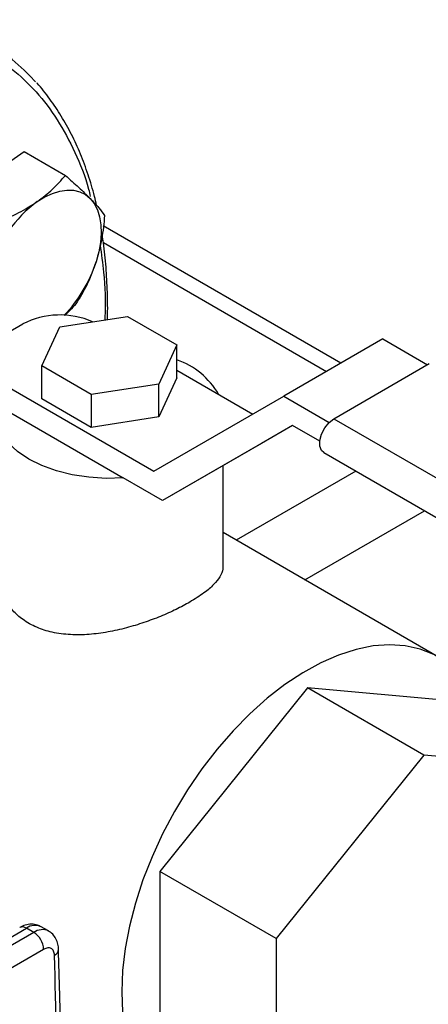
# Model space of a CAD drawing. Extents: x 0.4 to 10.6, y 0.4 to 8.1.
# Drawn here: x 4 to 4.1, y 5.7 to 5.9 of the extents above; entities that cross this region are included whole.
import ezdxf

# ---------------------------------------------------------------- set-up
doc = ezdxf.new("R2010")
doc.units = 0
doc.linetypes.add('SLD-SOLID', pattern=[0])
doc.layers.get('0').update_dxf_attribs({"linetype": 'CONTINUOUS'})

msp = doc.modelspace()

# ---------------------------------------------------------------- linework, layer by layer
at = {"color": 7, "linetype": 'SLD-SOLID'}
for p, q in [((3.984423136233211, 5.908301137415708), (3.99235485846448, 5.913822461432727)), ((3.99235485846448, 5.913822461432727), (4.002169881796948, 5.908156369069083)), ((4.067746141605248, 5.863488941445902), (4.011199772354246, 5.896132465577557)), ((3.986116004108008, 5.869411426304214), (3.992008560617905, 5.872813126770166)), ((4.000847395128905, 5.872134058168083), (4.016946158988508, 5.874624275981134)), ((4.016946158988508, 5.874624275981134), (4.028731272124194, 5.867820875134917)), ((3.996533744799105, 5.86284043973755), (4.000847395128905, 5.872134058168083)), ((4.028731272124194, 5.867820875134917), (4.024417621711554, 5.858527256599352)), ((4.028731272109758, 5.859995692323244), (4.028731272124194, 5.867820875134917)), ((4.077732992315691, 5.869254227643474), (4.054162766276135, 5.85564742577976)), ((4.077732992315691, 5.869254227643474), (4.088351715887321, 5.863124169007539)), ((4.066107458730048, 5.850282832686167), (4.088793801293214, 5.863379379480053)), ((4.008318857816432, 5.856037038825592), (3.996533744799105, 5.86284043973755)), ((3.996533744844676, 5.855015257004641), (3.996533744799105, 5.86284043973755)), ((4.028731272113122, 5.861818658067298), (4.04679324012528, 5.851391705877784)), ((3.986116004107996, 5.859206324906422), (4.023226844599108, 5.837782692705764)), ((4.024417621711554, 5.858527256599352), (4.008318857816432, 5.856037038825592)), ((4.028731272109758, 5.859995692323244), (4.024417621711554, 5.85070207381878)), ((4.024417621711554, 5.85070207381878), (4.024417621711554, 5.858527256599352)), ((4.008318857816432, 5.856037038825592), (4.008318857898992, 5.84821185607133)), ((4.008318857898992, 5.84821185607133), (3.996533744844676, 5.855015257004641)), ((4.023226844599108, 5.837782692705764), (4.054162766276135, 5.85564742577976)), ((4.054162766276135, 5.85564742577976), (4.064976017180093, 5.849405068905207)), ((3.986116004107996, 5.853422494155565), (4.015942579493561, 5.836203978691912)), ((4.024417621711554, 5.85070207381878), (4.008318857898992, 5.84821185607133)), ((4.066107458730048, 5.850282832686167), (4.215925707994876, 5.763794598339421)), ((4.056237426576033, 5.848665919131004), (4.025301504899005, 5.830801186057023)), ((4.056241257089407, 5.848663707822704), (4.04887173093856, 5.844407987920738)), ((4.062744855136414, 5.844909260585822), (4.056237426576033, 5.848665919131004)), ((4.04887173093856, 5.844407987920738), (4.025301504899005, 5.830801186057023)), ((4.063711820099766, 5.842220423830279), (4.213530069364595, 5.755732189483524)), ((4.039715841736128, 5.815243255493707), (4.039715841736128, 5.839122405590956)), ((4.025301504899005, 5.830801186057023), (4.015942579493561, 5.836203978691912)), ((4.091020420877006, 5.793579759522215), (4.039715841736128, 5.823197262633965)), ((4.059772960481975, 5.78623904520856), (4.024684356600125, 5.74258915556063)), ((4.087467976078564, 5.770251053018632), (4.059772960481975, 5.78623904520856)), ((4.094861564363804, 5.783101595271068), (4.059772960481975, 5.78623904520856)), ((4.087467976078564, 5.770251053018632), (4.052379372196715, 5.726601163370701)), ((4.122556579960393, 5.767113603081141), (4.087467976078564, 5.770251053018632)), ((4.052379372196715, 5.726601163370701), (4.024684356600125, 5.74258915556063)), ((4.024684356600125, 5.74258915556063), (4.02468435660013, 5.695801815975193)), ((3.998159999392623, 5.728409130355359), (3.996420071289304, 5.729413569469317)), ((3.980749806017493, 5.722034357712086), (3.992934462190214, 5.729068409996584)), ((3.994674390293455, 5.728063970882586), (3.982489734120778, 5.721029918598114)), ((3.994674390293455, 5.728063970882586), (3.992934462190214, 5.729068409996584)), ((4.052379372196715, 5.726601163370701), (4.052379372196719, 5.679813823785265)), ((3.996994294431203, 5.724045779175905), (3.984809638258173, 5.717011726774427))]:
    msp.add_line(p, q, dxfattribs=at)
at = {"color": 8, "linetype": 'SLD-SOLID'}
for p, q in [((4.011234774822171, 5.892201816879933), (4.064359232338748, 5.861533720344402)), ((4.071321994663908, 5.837827163567573), (4.042847679381547, 5.821389291245017)), ((4.059204332760806, 5.811946796238328), (4.087678648043166, 5.828384668560885))]:
    msp.add_line(p, q, dxfattribs=at)
at = {"color": 7, "linetype": 'SLD-SOLID', "flags": 128}
for points in [[(3.995471679689263, 5.901922949042114), (3.997276960940765, 5.90304245895579), (3.999075540088599, 5.90388533382663), (4.000836642944886, 5.904437151831908), (4.002530136551485, 5.904688471212559), (4.004127044763262, 5.9046349918243), (4.005600044037967, 5.904277628714294), (4.006923930949617, 5.903622496464429), (4.008076053426104, 5.902680804569157)], [(4.008076053426104, 5.902680804569157), (4.009036698332416, 5.901468665637862), (4.009789428767874, 5.900006819703739), (4.010321365306032, 5.89832027935602), (4.01062340636524, 5.896437901767654), (4.010690383939233, 5.89439189494107), (4.01052115202315, 5.892217266620333), (4.010118606221998, 5.88995122529893), (4.009489634206093, 5.887632543572086)], [(4.015942579493561, 5.836203978691912), (4.011851565795106, 5.836093269515191), (4.007778409982929, 5.836339935810324), (4.003816253284795, 5.836938337036504), (4.000055698701547, 5.837874789497975), (3.99658273917996, 5.839127879250356), (3.993476791204145, 5.84066895177528), (3.990808878771507, 5.842462767225888), (3.988640009280493, 5.844468306259644), (3.987019778468798, 5.846639708031409), (3.985985236303088, 5.848927318897586), (3.985560039754012, 5.851278827850558), (3.98575391183002, 5.853640462719288)], [(4.063711820099766, 5.842220423830279), (4.063173174142334, 5.842720019164471), (4.062770713411843, 5.843764564860427), (4.062770713411843, 5.845123393590186), (4.063173174142334, 5.846632610554764), (4.063929552899533, 5.848110181914558), (4.064948619242358, 5.849377890756951), (4.066107458730048, 5.850282832686167)], [(4.101962812154454, 5.779002132181026), (4.101461846727696, 5.780456706624979), (4.099851523622294, 5.784094267809101), (4.097866997771431, 5.787315013418374), (4.095526798158272, 5.790088872218827), (4.092852774596078, 5.792389945438217), (4.089869893722368, 5.794196748575883), (4.086606005892169, 5.795492411997747), (4.083091585146745, 5.796264838443536), (4.079359444685687, 5.796506815975643), (4.075444430498908, 5.79621608531505), (4.071383096019028, 5.795395360935601), (4.067213360831819, 5.794052305719696), (4.062974156631251, 5.792199459412017), (4.058705063724751, 5.789854121539319), (4.054445941482545, 5.787038189889401), (4.050236556181448, 5.783777956057367), (4.046116209717862, 5.780103859968086), (4.04212337265655, 5.776050205666811), (4.038295325041342, 5.771654841031555), (4.03466780832141, 5.766958804397654), (4.031274691642986, 5.762005941393878), (4.028147655622274, 5.756842495567617), (4.025315896552062, 5.751516676621337), (4.022805853803814, 5.746078210291577), (4.020640962970377, 5.740577874073141), (4.018841437054165, 5.735067023123317), (4.0174240777438, 5.729597110772606), (4.016402118541278, 5.724219208118839), (4.015785101204321, 5.718983527190097), (4.015578786657557, 5.713938952128534)], [(4.015578786657557, 5.713938952128534), (4.015785101204322, 5.709132582772315), (4.016402118541278, 5.704609294897112), (4.017424077743801, 5.700411321223081), (4.018841437054165, 5.696577857099337), (4.020640962970377, 5.693144694547531), (4.022805853803815, 5.690143888081395), (4.025315896552062, 5.687603455422381), (4.028147655622274, 5.685547115905741), (4.031274691642987, 5.683994069019493), (4.03466780832141, 5.682958815143969), (4.038295325041343, 5.682451020165671), (4.042123372656551, 5.682475425229493), (4.046116209717863, 5.683031802471929), (4.046621496528441, 5.683137774656304)]]:
    msp.add_lwpolyline(points, dxfattribs=at)
at = {"color": 7, "linetype": 'SLD-SOLID'}
for centre, radius, start, end in [((3.96043334470007, 5.899767859934538), 0.04622682235668928, 41.52938738962427, 79.39376410895731), ((4.01415034011475, 5.876833762573168), 0.03127874091078861, 126.6673324786947, 162.7353783755107), ((3.978332126859925, 5.897594771959105), 0.03271140868965566, 316.0728369751581, 342.2689643593146), ((4.000893904613924, 5.855510050635235), 0.0194511126072213, 66.46246636307544, 117.1810601864586), ((4.022672489933814, 5.846894937729163), 0.01842431486994766, 29.98957498122098, 70.80118697309533), ((3.991957496198358, 5.723816576787904), 0.00504201052354289, 2.605478485689787, 57.39452165986079)]:
    msp.add_arc(centre, radius, start, end, dxfattribs=at)
at = {"color": 8, "linetype": 'SLD-SOLID'}
for centre, radius, start, end in [((3.994959303900262, 5.726392824259878), 0.003355405040411027, 64.19258843333861, 127.1178699944963), ((3.991973438388781, 5.727726935825508), 0.001650187776764628, 54.3824224231721, 114.3071191449395), ((3.996709750322206, 5.725280884639896), 0.003447935538969321, 65.10391824155087, 126.1791992439614), ((3.998866163629529, 5.724169399874284), 0.001698976022147747, 295.6922240257242, 356.6992646223567)]:
    msp.add_arc(centre, radius, start, end, dxfattribs=at)
for points, knots in [([(3.830222008956804, 5.813063835352261), (3.831392157561035, 5.816773482678171), (3.833732496525703, 5.824192909707016), (3.838208373700566, 5.835493516396399), (3.843441016344887, 5.846940061951805), (3.849552556099021, 5.858499627726062), (3.856458443044431, 5.869932136009628), (3.864098797612827, 5.881049378974244), (3.872379047969662, 5.891660573763494), (3.881182045504916, 5.901583203598673), (3.890370884343648, 5.910652855846421), (3.899796551146881, 5.918732201057263), (3.909305684878003, 5.925717828574169), (3.91874862888824, 5.931544111004711), (3.927986759986763, 5.936184632967707), (3.936850927243205, 5.939630022760083), (3.945336292213625, 5.941971777547054), (3.953455834860697, 5.94326607227672), (3.961275098879531, 5.943549255169911), (3.968840746265829, 5.942796074527086), (3.976132610407549, 5.940949640687164), (3.983088693544756, 5.937911591596832), (3.989537513147646, 5.93365908538095), (3.995340507195522, 5.928185139738591), (4.000408450950884, 5.921554410955417), (4.004531452448874, 5.913748858589096), (4.007095704835407, 5.907549775479511), (4.007974982960211, 5.903734394005764), (4.008110961962578, 5.903144351160596)], [0, 0, 0, 0, 0.0369143073992207, 0.07382993206818106, 0.1124705678303589, 0.1520920382491313, 0.1925347251889623, 0.2336159878656558, 0.2751342750766523, 0.3168745753186368, 0.3586148755606196, 0.4001331627716111, 0.4412144254482964, 0.481657112388117, 0.5212785828068769, 0.559919218569041, 0.5968328682993654, 0.6337491561650972, 0.6706628059181994, 0.7075790937920321, 0.7462197295541961, 0.7858411999729561, 0.8262838869127764, 0.8673651495894619, 0.9088834368004534, 0.950623737042436, 0.9923640372844204, 1, 1, 1, 1]), ([(4.010450692113657, 5.891582951952625), (4.010748827861293, 5.889443385785056), (4.011510650028744, 5.883976181841552), (4.011795660676562, 5.877941485630036), (4.011573995216984, 5.873991657697236), (4.011562765241719, 5.873791552231669)], [0, 0, 0, 0, 0.3790341502692356, 0.9685407408685837, 1, 1, 1, 1])]:
    msp.add_open_spline(points, degree=3, knots=knots, dxfattribs=at)
at = {"color": 7, "linetype": 'SLD-SOLID'}
for points, knots in [([(4.009589887821166, 5.901029165793848), (4.009433803506438, 5.901746018738536), (4.008882539288738, 5.904277825848362), (4.007621158533723, 5.90837317482516), (4.005810937249255, 5.913304548439114), (4.003675695611241, 5.917952206648881), (4.001249794299889, 5.922334995621948), (3.998483277579695, 5.926375970785553), (3.996512577934456, 5.928979140388334), (3.99538916551103, 5.930125635344723), (3.995374195696304, 5.930140912741273)], [0, 0, 0, 0, 0.06095982474995747, 0.215300109819345, 0.3701794490399875, 0.5257054420233518, 0.682024478166587, 0.839328024043293, 0.9978589966948183, 1, 1, 1, 1]), ([(3.995471679689263, 5.901922949042114), (3.9967385747109, 5.902883994188254), (3.999300490860643, 5.904827420469419), (4.00120644329131, 5.907038627591744), (4.002169881796948, 5.908156369069083)], [0, 0, 0, 0, 0.4945107285282923, 1, 1, 1, 1]), ([(4.002169881796948, 5.908156369069083), (4.003273507369679, 5.907183731423606), (4.005500993158757, 5.905220623113367), (4.007212517466378, 5.903532522360742), (4.008076053426104, 5.902680804569157)], [0, 0, 0, 0, 0.4954579634772999, 1, 1, 1, 1]), ([(3.986306437334444, 5.897113721035049), (3.987939350320688, 5.89781137890715), (3.991235115262656, 5.899219485999036), (3.994050965085234, 5.901016353735164), (3.995471679689263, 5.901922949042114)], [0, 0, 0, 0, 0.4954579634763952, 1, 1, 1, 1]), ([(4.008076053426104, 5.902680804569157), (4.008796853096961, 5.90191851265249), (4.010254454781362, 5.900377005314652), (4.011091876907621, 5.899216204464921), (4.011515184808137, 5.898629432089069)], [0, 0, 0, 0, 0.4945107285289276, 1, 1, 1, 1]), ([(4.011515184808137, 5.898629432089069), (4.011330663820767, 5.896760107150147), (4.010958238709109, 5.892987183760633), (4.009982124737306, 5.88942820032344), (4.009489634206093, 5.887632543572086)], [0, 0, 0, 0, 0.4954579634766024, 1, 1, 1, 1]), ([(4.012173800151045, 5.873886069427453), (4.012178606306907, 5.873992106792573), (4.0122787111192, 5.87620070152717), (4.012203830616987, 5.88037946751491), (4.011899491359078, 5.88637401277412), (4.011462642933067, 5.890929180727956), (4.011041161817853, 5.893412649136584), (4.010935129493915, 5.894037417168386)], [0, 0, 0, 0, 0.01484553849316317, 0.3092096650159769, 0.604446319434312, 0.9004902604677499, 1, 1, 1, 1]), ([(4.009489634206093, 5.887632543572086), (4.008881381211711, 5.885945089353153), (4.007651371508603, 5.882532718050407), (4.005888271497168, 5.879561676635404), (4.004997043356856, 5.878059847075026)], [0, 0, 0, 0, 0.4945107285292058, 1, 1, 1, 1]), ([(4.004997043356856, 5.878059847075026), (4.004107204831053, 5.876942347921021), (4.003208498134789, 5.875813711720578), (4.001981847157484, 5.874818493745895), (4.001969742930369, 5.874808673230837)], [0, 0, 0, 0, 0.9901322973376241, 0.9999999999999999, 0.9999999999999999, 0.9999999999999999, 0.9999999999999999]), ([(4.031783317059882, 5.806643583579501), (4.030728102611968, 5.806064587559289), (4.028585435329798, 5.804888906320784), (4.024866810351308, 5.803239841255905), (4.020872838003159, 5.801739370104944), (4.016669955097989, 5.800464503849095), (4.012282503315049, 5.799477378204121), (4.007798413125165, 5.79888285942586), (4.003304979927184, 5.798800771157634), (3.999087335483889, 5.799348436080972), (3.995263766726392, 5.800562883183114), (3.99210616133127, 5.802334411573638), (3.989550265737951, 5.804600581539061), (3.987624617144865, 5.807193612331802), (3.986304825637832, 5.810124510862287), (3.98559749337862, 5.812854890010008), (3.985627637829713, 5.814583869307472), (3.985639146050331, 5.815243940215288)], [0, 0, 0, 0, 0.06621301199608287, 0.1344489309621509, 0.2006362870813986, 0.2685798598754431, 0.3380255169630474, 0.4092813749921019, 0.4822812118183608, 0.5576113439084733, 0.6267661119502801, 0.6983114843670621, 0.7618367762493987, 0.8271385287553106, 0.892197318399726, 0.9588442649295366, 1, 1, 1, 1]), ([(4.039625870754934, 5.815242570772123), (4.039647304874036, 5.814997759682248), (4.039721156110022, 5.81415426331626), (4.039045579767847, 5.812690101592449), (4.037574837094726, 5.810801744964865), (4.035234896674436, 5.80877279959534), (4.032969684882895, 5.807375432081209), (4.031783317059882, 5.806643583579501)], [0, 0, 0, 0, 0.08953852150018525, 0.3085048865215085, 0.52669342472671, 0.752113381441084, 0.9999999999999999, 0.9999999999999999, 0.9999999999999999, 0.9999999999999999]), ([(3.996380859329042, 5.729369856897403), (3.996108883104296, 5.72952989978499), (3.995413013497195, 5.729939380361492), (3.994083976476763, 5.730086442306247), (3.992620207146677, 5.729891737097381), (3.991731996463542, 5.729446890932753), (3.991296190182285, 5.729228624302528)], [0, 0, 0, 0, 0.1752427522206604, 0.4483704605032051, 0.7293394204726157, 1, 1, 1, 1]), ([(4.000533261028102, 5.724068899036745), (4.000533908893781, 5.724260057994868), (4.000536060928625, 5.72489503643556), (4.00026049596906, 5.725950457889347), (3.999630411736935, 5.727145476149326), (3.998882519409125, 5.728008101897434), (3.998292854274629, 5.72828438692866), (3.998129246127386, 5.728361044813663)], [0, 0, 0, 0, 0.109453279914165, 0.3635742404720334, 0.6252986221670369, 0.8960355723773528, 0.9999999999999999, 0.9999999999999999, 0.9999999999999999, 0.9999999999999999]), ([(3.999602732286931, 5.722638391671421), (3.999554031154547, 5.722995140032233), (3.999456629823235, 5.723708629916045), (3.998849279057238, 5.724317648212973), (3.997998447397791, 5.724495388663533), (3.997329012465752, 5.724195649174821), (3.996994294431203, 5.724045779175905)], [0, 0, 0, 0, 0.2500032375884867, 0.500001683354021, 0.7500004170445242, 1, 1, 1, 1]), ([(4.001049974028689, 5.64572891226308), (4.00114198939611, 5.652010241541724), (4.001355238138624, 5.666567435709716), (4.001267032904786, 5.6891632897478), (4.001006485300801, 5.708995657346883), (4.000633065388961, 5.720549037989092), (4.000519970220429, 5.724048132411755)], [0, 0, 0, 0, 0.2376460180116397, 0.5507527266892333, 0.8639395102507706, 1, 1, 1, 1])]:
    msp.add_open_spline(points, degree=3, knots=knots, dxfattribs=at)
msp.add_open_spline([(4.000120855130323, 5.644458196473964), (4.000253406456234, 5.657616527417332), (4.000518509108058, 5.683933189304074), (3.999907991227307, 5.709736657548971), (3.999602732286931, 5.722638391671421)], degree=3, dxfattribs=at)

doc.saveas('drawing.dxf')
